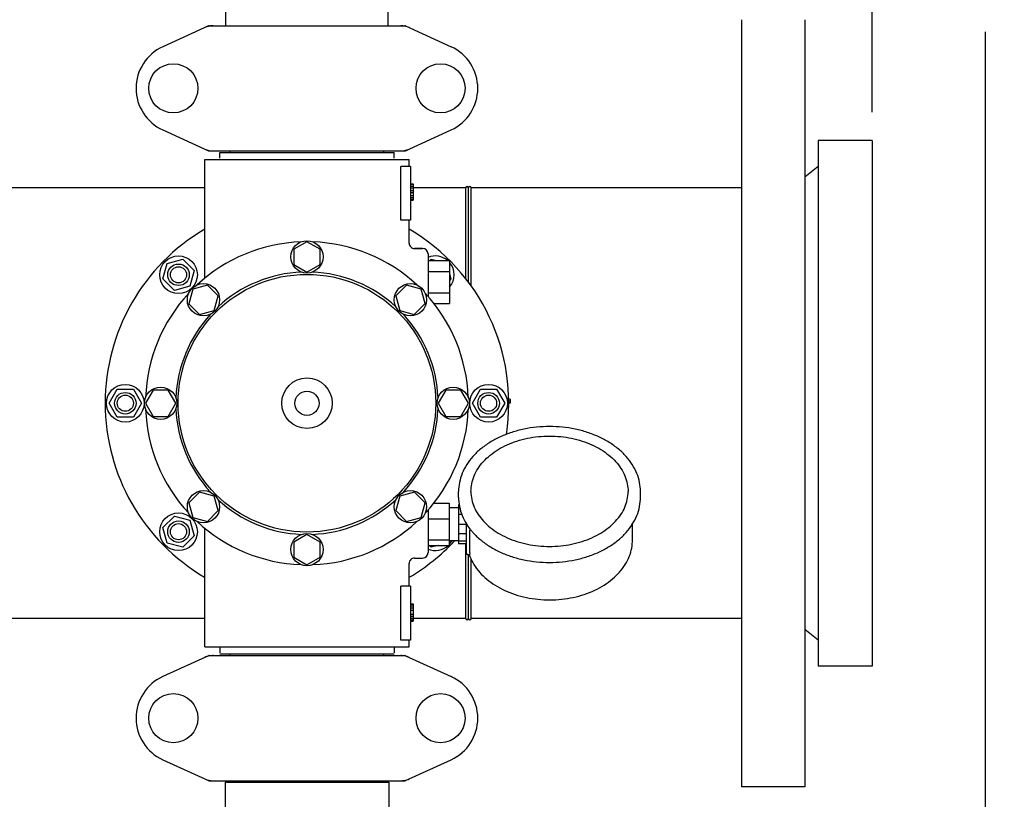
# Model space of a CAD drawing. Units: millimetres. Extents: x 8749 to 13325, y -277 to 6054.
# Drawn here: x 10718 to 11084, y 2061 to 2351 of the extents above; entities that cross this region are included whole.
import ezdxf

# ---------------------------------------------------------------- set-up
doc = ezdxf.new("R2010")
doc.units = ezdxf.units.MM
doc.layers.add('COTAS', color=7, linetype='Continuous')
doc.styles.add('ARIAL', font='arial.ttf')
doc.dimstyles.new('Diseño_PlanosFabricacion', dxfattribs={"dimscale": 1.1, "dimtxt": 40, "dimasz": 45, "dimexe": 10, "dimexo": 10, "dimgap": 10, "dimtad": 1, "dimtih": 1, "dimtoh": 1, "dimdec": 0, "dimzin": 1, "dimdsep": 46, "dimtxsty": 'ARIAL', "dimcen": 15, "dimadec": 0, "dimazin": 0, "dimtp": 0.05, "dimtm": 0.05, "dimtfac": 1, "dimtdec": 0, "dimtofl": 0, "dimtmove": 0, "dimatfit": 3, "dimfxl": 0, "dimtolj": 1, "dimarcsym": 0})

# ---------------------------------------------------------------- blocks, each defined once
blk = doc.blocks.new('*D1')
at = {"layer": 'COTAS', "color": 0, "lineweight": -2}
for p, q in [((9239.88, 1774.74), (9239.88, 2610.92)), ((11034.88, 2316.74), (11034.88, 2610.92)), ((9289.38, 2599.92), (10985.38, 2599.92))]:
    blk.add_line(p, q, dxfattribs=at)
at = {"layer": 'COTAS', "color": 0}
for points in [[(9289.38, 2608.17), (9289.38, 2591.67), (9239.88, 2599.92)], [(10985.38, 2608.17), (10985.38, 2591.67), (11034.88, 2599.92)]]:
    blk.add_solid(points, dxfattribs=at)
at = {"layer": 'Defpoints', "color": 0}
for p in [(11034.88, 2599.92), (11034.88, 2305.74), (9239.88, 1763.74)]:
    blk.add_point(p, dxfattribs=at)
at = {"layer": 'COTAS', "color": 0, "insert": (10137.38, 2633.39), "char_height": 44, "attachment_point": 5, "style": 'ARIAL'}
blk.add_mtext('\\A1;1795 mm', dxfattribs=at)
blk = doc.blocks.new('*D2')
at = {"layer": 'COTAS', "color": 0, "lineweight": -2}
for p, q in [((11076.88, 2346.58), (11076.88, 1225.26)), ((9239.88, 1557.43), (9239.88, 1225.26)), ((9289.38, 1236.26), (11027.38, 1236.26))]:
    blk.add_line(p, q, dxfattribs=at)
at = {"layer": 'COTAS', "color": 0}
for points in [[(9289.38, 1244.51), (9289.38, 1228.01), (9239.88, 1236.26)], [(11027.38, 1244.51), (11027.38, 1228.01), (11076.88, 1236.26)]]:
    blk.add_solid(points, dxfattribs=at)
at = {"layer": 'Defpoints', "color": 0}
for p in [(11076.88, 2357.58), (9239.88, 1568.43), (11076.88, 1236.26)]:
    blk.add_point(p, dxfattribs=at)
at = {"layer": 'COTAS', "color": 0, "insert": (10158.38, 1269.74), "char_height": 44, "attachment_point": 5, "style": 'ARIAL'}
blk.add_mtext('\\A1;1837 mm', dxfattribs=at)
blk = doc.blocks.new('*D3')
at = {"layer": 'COTAS', "color": 0, "lineweight": -2}
for p, q in [((10971.55, 2469.58), (11321.55, 2469.58)), ((11310.55, 2420.08), (11310.55, 1970.55)), ((11310.55, 1443.58), (11310.55, 1903.62)), ((10960.68, 1394.08), (11321.55, 1394.08))]:
    blk.add_line(p, q, dxfattribs=at)
at = {"layer": 'COTAS', "color": 0}
for points in [[(11302.3, 2420.08), (11318.8, 2420.08), (11310.55, 2469.58)], [(11302.3, 1443.58), (11318.8, 1443.58), (11310.55, 1394.08)]]:
    blk.add_solid(points, dxfattribs=at)
at = {"layer": 'Defpoints', "color": 0}
for p in [(10960.55, 2469.58), (10949.68, 1394.08), (11310.55, 1394.08)]:
    blk.add_point(p, dxfattribs=at)
at = {"layer": 'COTAS', "color": 0, "insert": (11310.55, 1937.08), "char_height": 44, "attachment_point": 5, "style": 'ARIAL'}
blk.add_mtext('\\A1;1076 mm', dxfattribs=at)

msp = doc.modelspace()

# ---------------------------------------------------------------- linework, layer by layer
for p, q in [((10794.73, 2348.83), (10794.73, 2367.71)), ((10855.03, 2348.83), (10855.03, 2367.71)), ((10986.38, 2351.08), (10986.38, 2066.09)), ((11009.88, 2351.08), (11009.88, 2066.09)), ((10788.24, 2348.77), (10771.32, 2341.05)), ((10788.54, 2348.83), (10861.22, 2348.83)), ((10861.52, 2348.77), (10878.44, 2341.05)), ((10771.32, 2310.12), (10788.24, 2302.4)), ((10861.52, 2302.4), (10878.44, 2310.12)), ((11034.88, 2306.24), (11014.88, 2306.24)), ((11014.88, 2306.24), (11014.88, 2110.92)), ((11034.88, 2306.24), (11034.88, 2110.92)), ((10788.54, 2302.33), (10861.22, 2302.33)), ((10792.48, 2301.78), (10857.28, 2301.78)), ((10792.48, 2299.58), (10792.48, 2301.78)), ((10796.33, 2301.78), (10796.33, 2302.33)), ((10853.43, 2301.78), (10853.43, 2302.33)), ((10857.28, 2299.58), (10857.28, 2301.78)), ((10786.88, 2299.08), (10862.88, 2299.08)), ((10786.88, 2255), (10786.88, 2299.08)), ((10786.88, 2255), (10786.88, 2299.08)), ((10862.88, 2296.58), (10862.88, 2299.08)), ((10862.88, 2296.58), (10862.88, 2299.08)), ((10863.38, 2296.58), (10859.79, 2296.58)), ((10859.79, 2276.58), (10859.79, 2296.58)), ((10863.38, 2296.58), (10863.38, 2276.58)), ((11014.88, 2296.58), (11009.88, 2292.58)), ((10786.88, 2288.58), (10692.38, 2288.58)), ((10863.38, 2290.08), (10864.38, 2290.08)), ((10863.38, 2289.92), (10864.38, 2289.92)), ((10863.38, 2289.25), (10864.38, 2289.25)), ((10863.38, 2288.58), (10864.38, 2288.58)), ((10863.38, 2287.58), (10864.38, 2287.58)), ((10864.38, 2290.08), (10864.38, 2284.08)), ((10883.88, 2288.58), (10864.38, 2288.58)), ((10883.88, 2254.88), (10883.88, 2288.58)), ((10884.88, 2253.57), (10884.88, 2288.58)), ((10986.38, 2288.58), (10885.88, 2288.58)), ((10885.88, 2252.21), (10885.88, 2288.58)), ((10863.38, 2286.92), (10864.38, 2286.92)), ((10863.38, 2285.75), (10864.38, 2285.75)), ((10863.38, 2285.08), (10864.38, 2285.08)), ((10863.38, 2284.42), (10864.38, 2284.42)), ((10863.38, 2284.25), (10864.38, 2284.25)), ((10863.38, 2284.08), (10864.38, 2284.08)), ((10863.38, 2276.58), (10859.79, 2276.58)), ((10862.88, 2268.08), (10862.88, 2276.58)), ((10862.88, 2268.08), (10862.88, 2276.58)), ((10824.88, 2268.58), (10820, 2265.77)), ((10820, 2265.77), (10820, 2260.15)), ((10829.75, 2265.77), (10824.88, 2268.58)), ((10829.75, 2260.15), (10829.75, 2265.77)), ((10867.88, 2266.08), (10864.88, 2266.08)), ((10864.88, 2266.08), (10867.88, 2266.08)), ((10772.91, 2260.55), (10778.7, 2262.11)), ((10778.7, 2262.11), (10782.95, 2257.87)), ((10869.88, 2264.08), (10869.88, 2248.25)), ((10869.88, 2261.58), (10877.88, 2261.58)), ((10870.53, 2261.58), (10871.06, 2262.11)), ((10871.06, 2262.11), (10873.02, 2261.58)), ((10877.88, 2261.58), (10877.88, 2245.58)), ((10771.35, 2254.76), (10772.91, 2260.55)), ((10782.95, 2257.87), (10781.39, 2252.07)), ((10820, 2260.15), (10824.88, 2257.33)), ((10824.88, 2257.33), (10829.75, 2260.15)), ((10775.6, 2250.52), (10771.35, 2254.76)), ((10869.88, 2257.58), (10877.88, 2257.58)), ((10877.88, 2256.72), (10878.4, 2254.76)), ((10878.4, 2254.76), (10877.88, 2254.23)), ((10781.39, 2252.07), (10775.6, 2250.52)), ((10782.45, 2251.01), (10780.99, 2245.57)), ((10787.88, 2252.46), (10782.45, 2251.01)), ((10791.86, 2248.49), (10787.88, 2252.46)), ((10861.87, 2252.47), (10857.89, 2248.49)), ((10867.31, 2251.01), (10861.87, 2252.47)), ((10868.76, 2245.58), (10867.31, 2251.01)), ((10790.41, 2243.05), (10791.86, 2248.49)), ((10857.89, 2248.49), (10859.35, 2243.05)), ((10869.88, 2249.58), (10877.88, 2249.58)), ((10780.99, 2245.57), (10784.97, 2241.6)), ((10784.97, 2241.6), (10790.41, 2243.05)), ((10859.35, 2243.05), (10864.78, 2241.6)), ((10864.78, 2241.6), (10868.76, 2245.58)), ((10872.11, 2245.58), (10877.88, 2245.58)), ((10751.38, 2208.58), (10754.38, 2213.78)), ((10754.38, 2213.78), (10760.38, 2213.78)), ((10760.38, 2213.78), (10763.38, 2208.58)), ((10886.38, 2208.58), (10889.38, 2213.78)), ((10889.38, 2213.78), (10895.38, 2213.78)), ((10895.38, 2213.78), (10898.38, 2208.58)), ((10767.69, 2213.45), (10764.88, 2208.58)), ((10773.31, 2213.45), (10767.69, 2213.45)), ((10776.13, 2208.58), (10773.31, 2213.45)), ((10876.44, 2213.46), (10873.63, 2208.58)), ((10882.07, 2213.46), (10876.44, 2213.46)), ((10884.88, 2208.58), (10882.07, 2213.46)), ((10754.38, 2203.39), (10751.38, 2208.58)), ((10763.38, 2208.58), (10760.38, 2203.39)), ((10764.88, 2208.58), (10767.69, 2203.71)), ((10773.31, 2203.71), (10776.13, 2208.58)), ((10873.63, 2208.58), (10876.44, 2203.71)), ((10882.07, 2203.71), (10884.88, 2208.58)), ((10889.38, 2203.39), (10886.38, 2208.58)), ((10898.38, 2208.58), (10895.38, 2203.39)), ((10900.38, 2210.08), (10899.86, 2210.08)), ((10900.38, 2209.33), (10899.88, 2209.33)), ((10900.38, 2208.58), (10899.88, 2208.58)), ((10900.38, 2210.08), (10900.38, 2208.58)), ((10760.38, 2203.39), (10754.38, 2203.39)), ((10767.69, 2203.71), (10773.31, 2203.71)), ((10876.44, 2203.71), (10882.07, 2203.71)), ((10895.38, 2203.39), (10889.38, 2203.39)), ((10784.98, 2175.56), (10781, 2171.59)), ((10790.41, 2174.11), (10784.98, 2175.56)), ((10791.86, 2168.67), (10790.41, 2174.11)), ((10859.35, 2174.11), (10857.9, 2168.68)), ((10864.79, 2175.57), (10859.35, 2174.11)), ((10868.77, 2171.59), (10864.79, 2175.57)), ((10881.23, 2173.62), (10881.23, 2175.74)), ((10948.83, 2173.62), (10948.83, 2175.74)), ((10781, 2171.59), (10782.45, 2166.16)), ((10867.31, 2166.16), (10868.77, 2171.59)), ((10871.97, 2171.41), (10877.73, 2171.41)), ((10877.73, 2171.41), (10877.73, 2155.76)), ((10881.46, 2170.83), (10881.18, 2170.83)), ((10881.18, 2170.83), (10881.18, 2156.33)), ((10771.35, 2162.41), (10775.6, 2166.65)), ((10775.6, 2166.65), (10781.39, 2165.1)), ((10787.89, 2164.7), (10791.86, 2168.67)), ((10857.9, 2168.68), (10861.88, 2164.7)), ((10869.88, 2168.83), (10869.88, 2153.08)), ((10881.18, 2169.73), (10877.73, 2169.73)), ((10881.65, 2169.84), (10881.18, 2169.84)), ((10882.43, 2167.25), (10881.18, 2167.25)), ((10781.39, 2165.1), (10782.95, 2159.3)), ((10782.45, 2166.16), (10787.89, 2164.7)), ((10861.88, 2164.7), (10867.31, 2166.16)), ((10869.88, 2165.68), (10877.73, 2165.68)), ((10884.18, 2163.54), (10881.18, 2163.54)), ((10884.18, 2152.87), (10884.18, 2163.73)), ((10945.88, 2157.93), (10945.88, 2163.73)), ((10772.91, 2156.61), (10771.35, 2162.41)), ((10782.95, 2159.3), (10778.7, 2155.06)), ((10786.88, 2118.08), (10786.88, 2162.17)), ((10824.88, 2159.83), (10820.01, 2157.02)), ((10829.75, 2157.02), (10824.88, 2159.83)), ((10884.18, 2160), (10881.18, 2160)), ((10885.44, 2152.96), (10885.44, 2161.3)), ((10778.7, 2155.06), (10772.91, 2156.61)), ((10820.01, 2157.02), (10820.01, 2151.39)), ((10829.75, 2151.39), (10829.75, 2157.02)), ((10869.88, 2157.85), (10877.73, 2157.85)), ((10869.88, 2155.76), (10877.73, 2155.76)), ((10871.06, 2155.06), (10870.35, 2155.76)), ((10873.67, 2155.76), (10871.06, 2155.06)), ((10881.18, 2157.43), (10877.73, 2157.43)), ((10884.18, 2157.28), (10881.18, 2157.28)), ((10884.18, 2156.33), (10881.18, 2156.33)), ((10883.88, 2128.58), (10883.88, 2156.33)), ((10884.68, 2152.37), (10885.27, 2152.37)), ((10884.88, 2128.58), (10884.88, 2152.37)), ((10820.01, 2151.39), (10824.88, 2148.58)), ((10824.88, 2148.58), (10829.75, 2151.39)), ((10862.88, 2140.58), (10862.88, 2149.08)), ((10862.88, 2140.58), (10862.88, 2149.08)), ((10864.88, 2151.08), (10867.88, 2151.08)), ((10885.88, 2128.58), (10885.88, 2150.57)), ((10863.38, 2140.58), (10859.79, 2140.58)), ((10859.79, 2120.58), (10859.79, 2140.58)), ((10863.38, 2140.58), (10863.38, 2120.58)), ((10863.38, 2134.08), (10864.38, 2134.08)), ((10863.38, 2133.92), (10864.38, 2133.92)), ((10864.38, 2134.08), (10864.38, 2127.58)), ((10863.38, 2133.25), (10864.38, 2133.25)), ((10863.38, 2132.58), (10864.38, 2132.58)), ((10863.38, 2131.75), (10864.38, 2131.75)), ((10863.38, 2130.25), (10864.38, 2130.25)), ((10786.88, 2128.58), (10692.38, 2128.58)), ((10863.38, 2129.42), (10864.38, 2129.42)), ((10863.38, 2128.75), (10864.38, 2128.75)), ((10863.38, 2128.08), (10864.38, 2128.08)), ((10863.38, 2127.75), (10864.38, 2127.75)), ((10863.38, 2127.58), (10864.38, 2127.58)), ((10883.88, 2128.58), (10864.38, 2128.58)), ((10986.38, 2128.58), (10885.88, 2128.58)), ((11014.88, 2120.58), (11009.88, 2124.58)), ((10863.38, 2120.58), (10859.79, 2120.58)), ((10862.88, 2118.08), (10862.88, 2120.58)), ((10862.88, 2118.08), (10862.88, 2120.58)), ((10786.88, 2118.08), (10862.88, 2118.08)), ((10792.48, 2118.08), (10792.48, 2115.88)), ((10857.28, 2115.38), (10792.48, 2115.38)), ((10796.33, 2114.83), (10796.33, 2115.38)), ((10853.43, 2114.83), (10853.43, 2115.38)), ((10857.28, 2118.08), (10857.28, 2115.88)), ((10788.24, 2114.77), (10771.32, 2107.05)), ((10788.54, 2114.83), (10861.22, 2114.83)), ((10861.52, 2114.77), (10878.44, 2107.05)), ((11034.88, 2110.92), (11014.88, 2110.92)), ((10771.32, 2076.12), (10788.24, 2068.4)), ((10861.52, 2068.4), (10878.44, 2076.12)), ((10788.54, 2068.33), (10861.22, 2068.33)), ((10794.48, 2067.75), (10855.28, 2067.75)), ((10794.48, 2067.75), (10794.48, 2051.58)), ((10794.48, 2067.75), (10794.48, 2051.58)), ((10796.46, 2068.33), (10796.46, 2067.75)), ((10853.3, 2068.33), (10853.3, 2067.75)), ((10855.28, 2067.75), (10855.28, 2051.58)), ((10855.28, 2067.75), (10855.28, 2051.58)), ((11009.88, 2066.08), (10986.38, 2066.08))]:
    msp.add_line(p, q)
for centre, radius in [((10775.23, 2325.58), 9.12), ((10874.53, 2325.58), 9.12), ((10824.88, 2262.96), 6), ((10777.15, 2256.31), 7), ((10777.15, 2256.31), 4), ((10777.15, 2256.31), 3), ((10824.88, 2208.58), 47.88), ((10786.43, 2247.03), 6), ((10863.33, 2247.03), 6), ((10824.88, 2208.58), 9.38), ((10757.38, 2208.58), 7), ((10770.5, 2208.58), 6), ((10879.25, 2208.58), 6), ((10892.38, 2208.58), 7), ((10757.38, 2208.58), 4), ((10757.38, 2208.58), 3), ((10824.88, 2208.58), 4.5), ((10892.38, 2208.58), 4), ((10892.38, 2208.58), 3), ((10786.43, 2170.13), 6), ((10863.33, 2170.13), 6), ((10777.15, 2160.85), 7), ((10777.15, 2160.85), 4), ((10777.15, 2160.85), 3), ((10824.88, 2154.21), 6), ((10775.23, 2091.58), 9.12), ((10874.53, 2091.58), 9.12)]:
    msp.add_circle(centre, radius)
for centre, radius, start, end in [((10790.02, 2341.3), 7.54, 100.9082, 114.5472), ((10788.54, 2348.1), 0.728, 90.01, 114.5196), ((10790.02, 2341.29), 7.54, 89.9851, 100.8962), ((10859.74, 2341.3), 7.53, 65.4509, 90.0195), ((10861.22, 2348.1), 0.728, 65.4804, 89.99), ((10778.38, 2325.58), 17, 114.5295, 245.4705), ((10871.38, 2325.58), 17, 294.5295, 65.4705), ((10790.02, 2309.87), 7.53, 245.4509, 270.0195), ((10788.54, 2303.06), 0.728, 245.4804, 269.99), ((10859.74, 2309.87), 7.54, 269.9851, 280.8962), ((10859.74, 2309.87), 7.54, 280.9082, 294.5472), ((10861.22, 2303.06), 0.728, 270.01, 294.5196), ((10884.38, 2288.58), 0.5, 0, 180), ((10885.38, 2288.58), 0.5, 0, 180), ((10824.88, 2208.58), 75, 120.447, 239.5486), ((10824.88, 2208.58), 75, 351.14, 59.5576), ((10824.88, 2208.58), 60, 92.0945, 132.9055), ((10824.88, 2208.58), 60, 47.0945, 87.9055), ((10864.88, 2268.08), 2, 179.9977, 270.0014), ((10867.88, 2264.08), 2, 0, 90), ((10872.61, 2256.31), 7, 48.9252, 112.9736), ((10872.61, 2256.31), 7, 318.8568, 40.9091), ((10824.88, 2208.58), 48.75, 92.3237, 132.6763), ((10824.88, 2208.58), 48.75, 47.3237, 87.6763), ((10824.88, 2208.58), 60, 137.0945, 177.9055), ((10824.88, 2208.58), 60, 2.0945, 42.9055), ((10824.88, 2208.58), 48.75, 137.3237, 177.6763), ((10824.88, 2208.58), 48.75, 2.3237, 42.6763), ((10824.88, 2208.58), 48.75, 182.3237, 222.6763), ((10824.88, 2208.58), 48.75, 317.3237, 357.6763), ((10824.88, 2208.58), 60, 182.0945, 222.9055), ((10824.88, 2208.58), 60, 317.0945, 357.9055), ((10824.88, 2208.58), 48.75, 227.3237, 267.6763), ((10824.88, 2208.58), 48.75, 272.3237, 312.6763), ((10824.88, 2208.58), 60, 227.0945, 267.9055), ((10824.88, 2208.58), 60, 272.0945, 312.9055), ((10902.47, 2175.15), 21.57, 211.8654, 212.3763), ((10903.39, 2175.75), 22.67, 212.4269, 218.8098), ((10824.88, 2208.58), 75, 300.4473, 316.9893), ((10872.61, 2160.85), 7, 247.0148, 313.2192), ((10872.61, 2160.85), 7, 317.0488, 330.7031), ((10867.88, 2153.08), 2, 270, 0), ((10884.68, 2152.87), 0.5, 179.9982, 270), ((10901.85, 2158.21), 17.71, 199.2655, 199.4098), ((10864.88, 2149.08), 2, 89.9958, 180.0048), ((10884.38, 2128.58), 0.5, 180, 0), ((10885.38, 2128.58), 0.5, 180, 0), ((10790.02, 2107.3), 7.54, 100.9082, 114.5472), ((10788.54, 2114.1), 0.728, 90.01, 114.5196), ((10790.02, 2107.29), 7.54, 89.9851, 100.8962), ((10859.74, 2107.3), 7.54, 76.5646, 90.0175), ((10861.22, 2114.1), 0.728, 65.4804, 89.99), ((10859.75, 2107.32), 7.51, 73.6412, 76.5581), ((10859.73, 2107.26), 7.57, 65.4709, 73.6312), ((10778.38, 2091.58), 17, 114.5295, 245.4705), ((10871.38, 2091.58), 17, 294.5295, 65.4705), ((10790.02, 2075.87), 7.53, 245.4509, 270.0195), ((10788.54, 2069.06), 0.728, 245.4804, 269.99), ((10859.74, 2075.87), 7.54, 269.9851, 280.8962), ((10859.74, 2075.87), 7.54, 280.9082, 294.5472), ((10861.22, 2069.06), 0.728, 270.01, 294.5196)]:
    msp.add_arc(centre, radius, start, end)
for points, start_tangent, end_tangent in [([(10915.03, 2199.94), (10910.22, 2199.69), (10905.5, 2198.96), (10900.97, 2197.75), (10896.73, 2196.1), (10892.87, 2194.03), (10889.45, 2191.58), (10886.56, 2188.81), (10884.26, 2185.77), (10882.58, 2182.54), (10881.57, 2179.17), (10881.23, 2175.74)], (-1, 0), (0, -1)), ([(10948.83, 2175.74), (10948.49, 2179.17), (10947.48, 2182.53), (10945.8, 2185.77), (10943.5, 2188.81), (10940.6, 2191.58), (10937.19, 2194.03), (10933.32, 2196.1), (10929.08, 2197.76), (10924.55, 2198.96), (10919.84, 2199.69), (10915.03, 2199.94)], (0, 1), (-1, 0)), ([(10885.83, 2175.74), (10886.13, 2178.68), (10887.01, 2181.56), (10888.47, 2184.32), (10890.47, 2186.91), (10892.96, 2189.27), (10895.91, 2191.35), (10899.25, 2193.12), (10902.9, 2194.53), (10906.81, 2195.56), (10910.88, 2196.18), (10915.03, 2196.39)], (0, 1), (1, 0)), ([(10915.03, 2196.39), (10919.18, 2196.18), (10923.25, 2195.56), (10927.16, 2194.53), (10930.81, 2193.12), (10934.15, 2191.35), (10937.1, 2189.27), (10939.59, 2186.91), (10941.59, 2184.32), (10943.05, 2181.56), (10943.93, 2178.68), (10944.23, 2175.74)], (1, 0), (0, -1)), ([(10881.23, 2173.62), (10881.57, 2170.2), (10882.58, 2166.83), (10884.15, 2163.76)], (0, -1), (0.527921, -0.849293)), ([(10885.83, 2175.74), (10886.13, 2172.83), (10887.03, 2169.99), (10888.5, 2167.27), (10890.5, 2164.73), (10892.99, 2162.41), (10895.93, 2160.37), (10899.25, 2158.63), (10902.9, 2157.24), (10906.8, 2156.22), (10910.87, 2155.6), (10915.03, 2155.39)], (0, -1), (1, 0)), ([(10915.03, 2155.39), (10919.18, 2155.6), (10923.25, 2156.22), (10927.15, 2157.23), (10930.8, 2158.63), (10934.13, 2160.36), (10937.07, 2162.41), (10939.56, 2164.73), (10941.56, 2167.27), (10943.03, 2169.99), (10943.93, 2172.83), (10944.23, 2175.74)], (1, 0), (0, 1)), ([(10915.03, 2149.43), (10919.84, 2149.68), (10924.56, 2150.41), (10929.08, 2151.61), (10933.32, 2153.27), (10937.19, 2155.34), (10940.61, 2157.79), (10943.5, 2160.56), (10945.8, 2163.6), (10947.48, 2166.83), (10948.49, 2170.2), (10948.83, 2173.62)], (1, 0), (0, 1)), ([(10885.39, 2161.99), (10885.42, 2161.71), (10885.44, 2161.3)], (0.123626, -0.992329), (0, -1)), ([(10885.73, 2161.55), (10886.56, 2160.56), (10889.46, 2157.79), (10892.87, 2155.34), (10896.74, 2153.27), (10900.98, 2151.61), (10905.51, 2150.41), (10910.22, 2149.68), (10915.03, 2149.43)], (0.626061, -0.779774), (1, 0)), ([(10885.15, 2152.33), (10885.4, 2151.65), (10886.93, 2148.64), (10889.04, 2145.81), (10891.69, 2143.24), (10894.82, 2140.97), (10898.38, 2139.05), (10902.27, 2137.52), (10906.42, 2136.41), (10910.74, 2135.74), (10915.14, 2135.53), (10919.53, 2135.76), (10923.83, 2136.45), (10927.96, 2137.57), (10931.82, 2139.11), (10935.34, 2141.04), (10938.44, 2143.3), (10941.06, 2145.86), (10943.15, 2148.67), (10944.66, 2151.66), (10945.57, 2154.77), (10945.88, 2157.93)], (0.332322, -0.943166), (0, 1)), ([(10885.44, 2152.96), (10885.42, 2152.65), (10885.37, 2152.45), (10885.28, 2152.37), (10885.27, 2152.37)], (0, -1), (-0.999749, 0.022403))]:
    msp.add_spline(points, degree=3, dxfattribs=dict(start_tangent=start_tangent, end_tangent=end_tangent))

# ---------------------------------------------------------------- dimensions: what is measured, and where the dimension line sits
at = {"layer": 'COTAS'}
for base, p1, p2, picture, middle in [((11034.88, 2599.92), (9239.88, 1763.74), (11034.88, 2305.74), '*D1', (10137.38, 2599.92)), ((11076.88, 1236.26), (9239.88, 1568.43), (11076.88, 2357.58), '*D2', (10158.38, 1236.26))]:
    dim = msp.add_linear_dim(base=base, p1=p1, p2=p2, dimstyle='Diseño_PlanosFabricacion', override={"dimpost": ' mm'}, dxfattribs=at)
    dim.commit()
    dim.dimension.update_dxf_attribs({"geometry": picture, "text_midpoint": middle, "dimtype": 160})
dim = msp.add_linear_dim(base=(11310.54990313, 1394.08245321), p1=(10960.55092193, 2469.58245321), p2=(10949.67934906, 1394.08245321), angle=90, dimstyle='Diseño_PlanosFabricacion', override={"dimpost": ' mm'}, dxfattribs=at)
dim.commit()
dim.dimension.update_dxf_attribs({"geometry": '*D3', "text_midpoint": (11310.54990313, 1937.08245321), "dimtype": 160})

doc.saveas('drawing.dxf')
